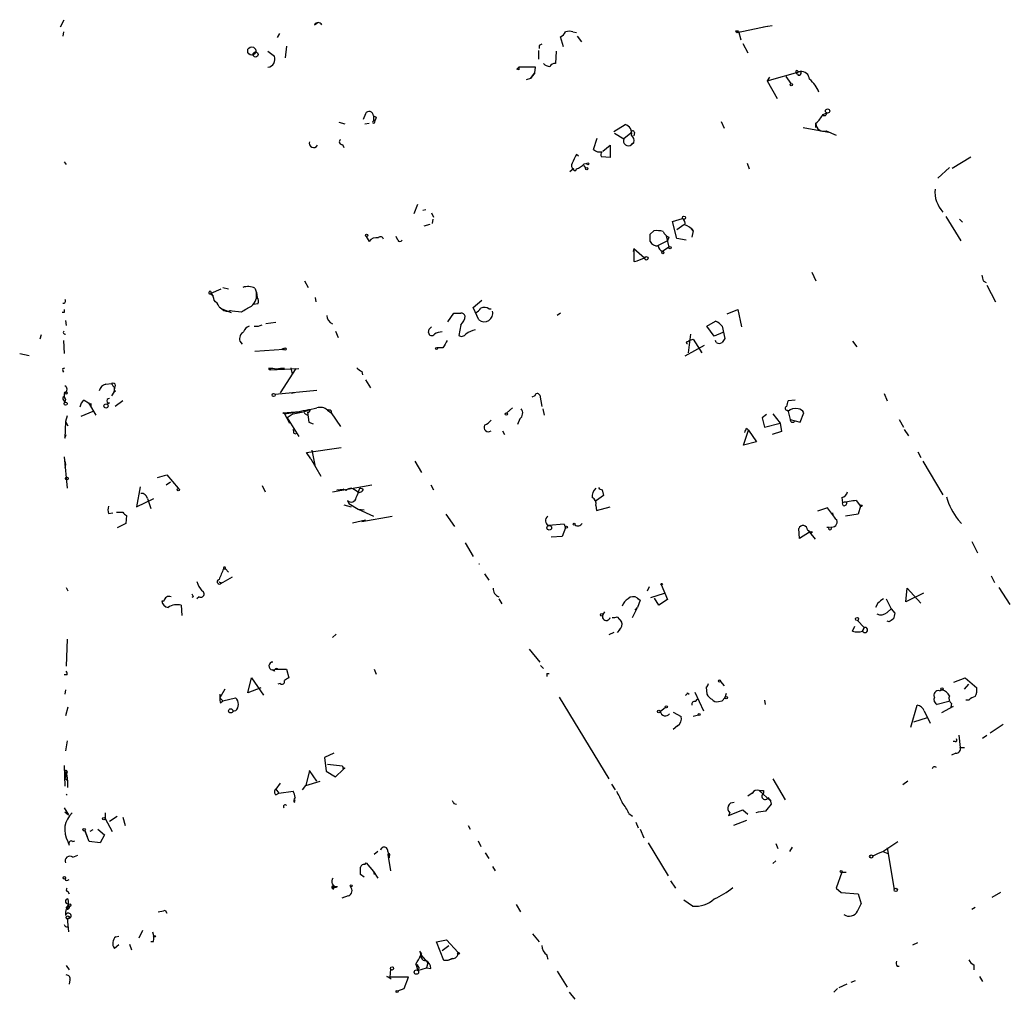
# Model space of a CAD drawing. Extents: x 3 to 738, y 134500 to 135436.
# Drawn here: x 3 to 120, y 135129 to 135245 of the extents above; entities that cross this region are included whole.
import ezdxf

# ---------------------------------------------------------------- set-up
doc = ezdxf.new("R2010")
doc.units = 0
doc.header["$MEASUREMENT"] = 0
doc.layers.add('MAIN', color=5, linetype='CONTINUOUS')

msp = doc.modelspace()

# ---------------------------------------------------------------- linework, layer by layer
at = {"layer": 'MAIN'}
for p, q in [((8.2973, 135243.8148), (8.7207, 135244.6615)), ((38.2693, 135244.0688), (38.608, 135244.2381)), ((8.636, 135243.2221), (8.5513, 135242.7141)), ((34.1207, 135243.0528), (33.8667, 135242.5448)), ((68.7493, 135243.2221), (69.1727, 135243.1375)), ((87.9687, 135243.3068), (88.138, 135243.1375)), ((88.138, 135243.1375), (91.694, 135243.8995)), ((88.3073, 135243.3068), (88.138, 135243.1375)), ((88.3073, 135243.3068), (88.5613, 135242.2908)), ((91.2707, 135243.8148), (92.2867, 135243.9841)), ((67.6487, 135241.4441), (67.31, 135242.6295)), ((69.2573, 135242.7141), (69.7653, 135242.0368)), ((88.8153, 135241.8675), (89.408, 135240.7668)), ((32.766, 135240.9361), (33.528, 135240.3435)), ((34.9673, 135241.5288), (34.798, 135240.1741)), ((64.6853, 135241.0208), (64.6853, 135240.0048)), ((64.77, 135241.6135), (64.77, 135241.2748)), ((66.802, 135240.9361), (66.7173, 135239.4968)), ((62.3993, 135239.0735), (62.1453, 135238.8195)), ((62.3993, 135239.0735), (62.1453, 135238.8195)), ((62.3993, 135238.7348), (62.1453, 135238.8195)), ((64.3467, 135239.0735), (62.3993, 135239.0735)), ((63.754, 135237.7188), (64.262, 135238.3961)), ((64.262, 135238.3961), (64.3467, 135239.0735)), ((91.694, 135237.4648), (95.5887, 135238.5655)), ((95.25, 135238.2268), (95.0807, 135238.4808)), ((95.3347, 135238.5655), (95.5887, 135238.5655)), ((63.754, 135237.7188), (63.246, 135237.5495)), ((91.948, 135237.8881), (91.694, 135237.4648)), ((91.694, 135237.4648), (92.8793, 135235.3481)), ((93.8953, 135237.9728), (94.488, 135237.1261)), ((44.2807, 135233.5701), (44.0267, 135232.8928)), ((98.298, 135233.4855), (98.7213, 135233.6548)), ((41.148, 135232.5541), (41.8253, 135232.3848)), ((44.196, 135232.3848), (44.704, 135232.4695)), ((45.212, 135233.3161), (45.212, 135232.7235)), ((45.212, 135232.7235), (45.466, 135232.8928)), ((45.3813, 135232.5541), (45.466, 135232.8928)), ((45.5507, 135233.1468), (45.466, 135232.8928)), ((86.2753, 135232.6388), (86.614, 135231.8768)), ((98.552, 135233.3161), (98.298, 135233.3161)), ((73.5753, 135231.4535), (74.93, 135232.3001)), ((73.66, 135231.2841), (74.7607, 135230.6068)), ((75.6073, 135231.2841), (74.7607, 135230.6068)), ((76.0307, 135231.3688), (75.946, 135230.9455)), ((95.9273, 135231.9615), (99.1447, 135231.3688)), ((98.6367, 135231.5381), (99.822, 135231.0301)), ((71.2047, 135229.3368), (71.628, 135230.6915)), ((75.946, 135230.1835), (75.692, 135229.9295)), ((75.692, 135229.9295), (75.946, 135230.1835)), ((41.5713, 135229.9295), (41.7407, 135229.5908)), ((72.3053, 135229.1675), (73.152, 135229.8448)), ((73.152, 135229.8448), (73.152, 135228.4055)), ((8.7207, 135227.8975), (8.9747, 135227.5588)), ((69.4267, 135228.5748), (69.1727, 135228.7441)), ((73.152, 135228.4055), (72.136, 135228.4901)), ((113.538, 135227.1355), (115.7393, 135228.4901)), ((68.834, 135227.0508), (68.4107, 135226.7121)), ((70.0193, 135227.4741), (70.2733, 135227.1355)), ((70.104, 135227.6435), (70.4427, 135227.7281)), ((89.3233, 135227.7281), (89.5773, 135227.0508)), ((113.1993, 135227.2201), (111.8447, 135225.9501)), ((50.038, 135221.8015), (50.4613, 135222.9021)), ((51.3927, 135222.2248), (51.054, 135222.1401)), ((52.07, 135221.8861), (52.324, 135221.3781)), ((52.2393, 135221.1241), (52.1547, 135220.6161)), ((80.518, 135220.8701), (81.7033, 135221.2088)), ((81.026, 135218.8381), (80.518, 135220.8701)), ((112.776, 135221.4628), (114.554, 135218.5841)), ((114.3847, 135221.1241), (114.7233, 135220.7855)), ((51.2233, 135220.3621), (51.9007, 135220.5315)), ((77.8933, 135219.3461), (78.3167, 135219.7695)), ((81.8727, 135220.4468), (81.026, 135219.8541)), ((82.804, 135220.0235), (82.9733, 135219.7695)), ((82.9733, 135219.7695), (82.804, 135219.0075)), ((44.3653, 135219.0921), (44.704, 135218.4995)), ((48.0907, 135218.6688), (47.9213, 135219.0921)), ((79.9253, 135218.5841), (78.74, 135217.9915)), ((79.756, 135219.1768), (80.0947, 135217.8221)), ((80.0947, 135219.0075), (79.9253, 135218.5841)), ((82.1267, 135218.6688), (81.026, 135218.8381)), ((75.946, 135217.6528), (75.8613, 135217.3141)), ((75.946, 135217.6528), (77.216, 135216.5521)), ((75.946, 135217.6528), (75.946, 135216.1288)), ((80.0947, 135217.8221), (79.3327, 135217.3141)), ((37.084, 135213.8428), (37.5073, 135213.0808)), ((96.9433, 135214.8588), (97.4513, 135213.8428)), ((117.1787, 135213.8428), (117.5173, 135213.6735)), ((26.0773, 135212.4035), (27.2627, 135212.9115)), ((27.432, 135213.0808), (28.1093, 135212.9115)), ((31.242, 135212.9961), (31.4113, 135212.4881)), ((117.602, 135213.3348), (118.618, 135211.3875)), ((25.9927, 135212.3188), (26.3313, 135212.0648)), ((31.4113, 135212.4881), (31.496, 135211.8955)), ((38.354, 135211.8955), (38.4387, 135211.3875)), ((56.9807, 135210.7101), (57.9967, 135211.5568)), ((27.0087, 135210.7948), (27.3473, 135210.5408)), ((27.3473, 135210.5408), (28.448, 135210.1175)), ((28.194, 135210.3715), (29.6333, 135210.2021)), ((28.3633, 135210.3715), (28.7867, 135210.2868)), ((31.5807, 135211.1335), (31.0727, 135211.0488)), ((57.658, 135209.2708), (56.9807, 135210.7101)), ((58.8433, 135210.5408), (59.0973, 135210.5408)), ((86.9527, 135209.9481), (88.2227, 135210.4561)), ((88.2227, 135210.4561), (88.646, 135208.4241)), ((8.7207, 135210.1175), (8.4667, 135210.1175)), ((8.89, 135209.1861), (8.9747, 135208.5935)), ((54.0173, 135209.0168), (54.6947, 135210.0328)), ((57.658, 135209.2708), (57.3193, 135210.0328)), ((67.31, 135210.0328), (66.8867, 135209.7788)), ((33.6973, 135208.9321), (32.512, 135208.7628)), ((51.7313, 135207.7468), (51.816, 135208.1701)), ((51.816, 135208.1701), (52.07, 135208.4241)), ((55.5413, 135208.6781), (55.2873, 135207.4081)), ((84.582, 135208.5088), (85.598, 135209.1015)), ((85.4287, 135207.3235), (84.582, 135208.5088)), ((86.36, 135208.5088), (86.6987, 135207.0695)), ((6.0113, 135207.4928), (5.842, 135206.9848)), ((40.7247, 135207.9161), (41.0633, 135207.1541)), ((82.6347, 135207.5775), (82.3807, 135205.3761)), ((82.4653, 135206.8155), (82.9733, 135206.9848)), ((82.9733, 135206.9848), (83.9893, 135205.3761)), ((86.4447, 135207.7468), (85.4287, 135207.3235)), ((8.636, 135206.8155), (8.7207, 135205.2915)), ((29.464, 135206.7308), (29.718, 135206.3921)), ((31.242, 135205.5455), (34.6287, 135205.7995)), ((53.4247, 135205.9688), (52.7473, 135205.9688)), ((84.2433, 135206.2228), (81.9573, 135204.9528)), ((82.296, 135206.6461), (82.4653, 135206.8155)), ((83.9893, 135205.3761), (83.7353, 135205.7995)), ((85.6827, 135206.5615), (85.598, 135206.8155)), ((101.7693, 135206.7308), (102.2773, 135206.0535)), ((3.4713, 135205.2915), (4.572, 135205.0375)), ((8.5513, 135203.5135), (8.8053, 135203.5981)), ((32.8507, 135203.5135), (33.02, 135203.3441)), ((33.02, 135203.5135), (33.02, 135203.3441)), ((33.02, 135203.3441), (36.4067, 135203.5135)), ((36.068, 135203.5135), (34.2053, 135200.6348)), ((34.3747, 135203.5135), (34.7133, 135203.5135)), ((35.4753, 135203.5981), (35.6447, 135202.8361)), ((43.8573, 135203.1748), (43.942, 135202.7515)), ((13.6313, 135201.6508), (14.3087, 135201.7355)), ((14.6473, 135201.2275), (14.5627, 135200.7195)), ((44.2807, 135202.1588), (44.8733, 135201.2275)), ((8.89, 135199.8728), (8.8053, 135199.5341)), ((14.5627, 135200.7195), (14.3087, 135200.2961)), ((14.732, 135200.8041), (14.5627, 135200.7195)), ((33.6127, 135200.4655), (38.5233, 135200.9735)), ((35.8987, 135200.6348), (35.56, 135200.5501)), ((64.262, 135200.2961), (63.9233, 135200.1268)), ((64.8547, 135200.3808), (65.1087, 135199.0261)), ((105.4947, 135200.5501), (105.8333, 135199.7035)), ((8.636, 135199.7881), (8.8053, 135199.5341)), ((11.0913, 135199.7881), (11.5993, 135199.4495)), ((11.5993, 135199.4495), (12.446, 135198.0101)), ((11.8533, 135199.3648), (11.8533, 135199.1108)), ((14.0547, 135199.4495), (13.8007, 135199.2801)), ((15.6633, 135199.7035), (14.732, 135199.0261)), ((61.6373, 135198.8568), (60.96, 135198.2641)), ((65.1933, 135198.7721), (65.3627, 135198.0101)), ((94.996, 135199.7881), (94.1493, 135199.7035)), ((9.0593, 135197.9255), (8.89, 135197.2481)), ((12.1073, 135198.4335), (10.668, 135197.8408)), ((34.544, 135198.2641), (36.4913, 135198.4335)), ((34.7133, 135198.1795), (34.544, 135198.2641)), ((34.7133, 135198.1795), (35.9833, 135198.3488)), ((34.7133, 135198.1795), (35.306, 135197.0788)), ((35.7293, 135198.1795), (35.052, 135197.6715)), ((35.052, 135197.6715), (36.4067, 135195.4701)), ((35.9833, 135198.3488), (36.4913, 135198.4335)), ((37.1687, 135198.1795), (37.4227, 135198.0101)), ((37.338, 135198.5181), (37.7613, 135198.6875)), ((37.4227, 135198.3488), (37.592, 135197.1635)), ((39.7933, 135198.6028), (40.2167, 135198.2641)), ((40.2167, 135198.5181), (40.2167, 135198.2641)), ((40.2167, 135198.2641), (41.3173, 135196.6555)), ((62.484, 135197.5868), (62.23, 135196.9095)), ((91.6093, 135198.0948), (91.1013, 135197.6715)), ((91.1013, 135197.6715), (91.3553, 135196.5708)), ((92.3713, 135198.1795), (93.218, 135197.0788)), ((94.0647, 135198.6028), (94.1493, 135198.4335)), ((94.1493, 135198.4335), (94.4033, 135197.5021)), ((95.5887, 135197.1635), (96.012, 135198.2641)), ((8.89, 135197.2481), (8.8053, 135195.3008)), ((8.89, 135197.2481), (9.144, 135196.7401)), ((37.592, 135197.1635), (38.1, 135196.9941)), ((89.2387, 135196.4861), (89.4927, 135196.2321)), ((91.3553, 135196.5708), (93.218, 135197.0788)), ((93.218, 135197.0788), (93.3873, 135196.0628)), ((94.4033, 135197.5021), (95.5887, 135197.1635)), ((107.2727, 135197.5021), (107.7807, 135196.5708)), ((8.8053, 135195.3008), (8.9747, 135195.7241)), ((35.814, 135195.8935), (36.068, 135195.8088)), ((60.452, 135196.1475), (60.706, 135195.7241)), ((88.9, 135194.4541), (89.4927, 135196.2321)), ((89.4927, 135196.2321), (90.424, 135194.8775)), ((93.3873, 135196.0628), (92.2867, 135195.7241)), ((107.8653, 135196.3168), (108.3733, 135195.5548)), ((37.338, 135193.6075), (41.402, 135194.2001)), ((90.424, 135194.8775), (88.9, 135194.4541)), ((8.7207, 135193.0995), (9.0593, 135189.3741)), ((37.846, 135192.8455), (37.338, 135193.6075)), ((37.9307, 135193.8615), (38.354, 135191.9141)), ((109.474, 135193.6921), (109.8127, 135193.0148)), ((8.8053, 135192.5915), (8.89, 135192.1681)), ((8.8053, 135192.5915), (8.89, 135192.1681)), ((8.89, 135192.1681), (8.8053, 135191.8295)), ((37.846, 135192.8455), (39.0313, 135190.8135)), ((50.1227, 135192.5915), (50.8847, 135191.2368)), ((110.0667, 135192.5915), (112.4373, 135188.6121)), ((19.7273, 135190.6441), (20.828, 135190.9828)), ((20.828, 135190.9828), (22.1827, 135189.3741)), ((17.6953, 135189.5435), (17.272, 135187.1728)), ((20.7433, 135189.7975), (21.2513, 135190.1361)), ((32.0887, 135189.7128), (32.4273, 135188.9508)), ((40.386, 135188.9508), (45.0427, 135189.7975)), ((51.9853, 135189.7975), (52.324, 135189.2048)), ((40.894, 135189.2048), (41.656, 135189.2895)), ((41.9947, 135189.1201), (41.656, 135189.2895)), ((44.0267, 135189.2895), (43.6033, 135189.3741)), ((72.39, 135188.5275), (71.5433, 135187.9348)), ((72.2207, 135189.2048), (72.39, 135188.5275)), ((100.4993, 135188.2735), (100.584, 135187.6808)), ((17.272, 135187.1728), (19.304, 135188.1888)), ((18.542, 135188.1888), (18.9653, 135187.0035)), ((41.7407, 135187.4268), (42.5873, 135187.1728)), ((42.164, 135187.9348), (42.3333, 135187.5961)), ((42.3333, 135187.5961), (43.434, 135186.9188)), ((71.2893, 135188.0195), (71.5433, 135187.9348)), ((71.4587, 135187.3421), (71.5433, 135186.7495)), ((71.5433, 135186.7495), (73.152, 135187.1728)), ((98.806, 135187.0881), (97.6207, 135186.6648)), ((99.6527, 135185.9875), (98.806, 135187.0881)), ((100.6687, 135187.3421), (100.584, 135187.6808)), ((102.1927, 135187.9348), (102.7007, 135187.2575)), ((102.7007, 135187.2575), (102.4467, 135186.3261)), ((13.97, 135186.4108), (14.478, 135186.4955)), ((14.9013, 135186.5801), (15.6633, 135186.5801)), ((16.0867, 135186.1568), (16.002, 135185.2255)), ((43.434, 135186.9188), (44.1113, 135186.8341)), ((43.434, 135186.9188), (45.212, 135186.0721)), ((43.8573, 135185.4795), (47.4133, 135186.0721)), ((53.7633, 135186.3261), (54.7793, 135184.8868)), ((102.4467, 135186.3261), (100.9227, 135186.0721)), ((16.002, 135185.2255), (14.986, 135184.7175)), ((42.7567, 135185.3101), (44.2807, 135185.6488)), ((67.7333, 135185.1408), (65.8707, 135184.9715)), ((67.7333, 135185.1408), (67.9027, 135184.7175)), ((98.7213, 135184.8021), (99.06, 135184.8021)), ((114.2153, 135185.6488), (114.6387, 135185.2255)), ((67.4793, 135183.7015), (66.2093, 135183.6168)), ((67.9027, 135184.7175), (67.4793, 135183.7015)), ((95.504, 135183.4475), (95.4193, 135184.6328)), ((96.6893, 135184.2095), (95.504, 135183.4475)), ((96.4353, 135184.4635), (96.9433, 135184.1248)), ((96.6893, 135184.2095), (97.3667, 135183.3628)), ((96.9433, 135184.2941), (96.9433, 135184.1248)), ((56.0493, 135182.9395), (56.9807, 135181.3308)), ((115.824, 135183.1088), (116.5013, 135181.7541)), ((27.5167, 135179.8915), (27.7707, 135179.8915)), ((27.7707, 135179.8915), (28.1093, 135179.4681)), ((58.3353, 135179.2988), (58.8433, 135178.5368)), ((118.11, 135179.0448), (118.5333, 135178.2828)), ((28.5327, 135178.8755), (27.178, 135178.1135)), ((27.2627, 135178.2828), (27.178, 135178.1135)), ((79.1633, 135178.0288), (79.9253, 135176.2508)), ((8.9747, 135177.6901), (9.144, 135177.2668)), ((77.5547, 135177.2668), (77.8087, 135177.7748)), ((77.978, 135176.5048), (79.5867, 135177.0128)), ((108.0347, 135175.9968), (108.204, 135177.6055)), ((110.1513, 135177.0128), (108.0347, 135175.9968)), ((108.204, 135177.6055), (109.8127, 135175.8275)), ((119.0413, 135177.6901), (120.3113, 135175.6581)), ((20.4893, 135176.0815), (20.2353, 135176.0815)), ((22.5213, 135175.5735), (22.606, 135174.3881)), ((23.9607, 135176.5895), (23.7913, 135176.5048)), ((24.638, 135176.5895), (24.384, 135176.3355)), ((60.0287, 135176.3355), (60.3673, 135175.7428)), ((76.3693, 135176.4201), (76.708, 135176.1661)), ((76.708, 135176.1661), (76.3693, 135175.3195)), ((76.454, 135176.3355), (76.708, 135176.1661)), ((78.9093, 135175.5735), (78.4013, 135176.4201)), ((79.9253, 135176.2508), (78.9093, 135175.5735)), ((104.7327, 135175.8275), (104.4787, 135175.3195)), ((105.7487, 135176.3355), (106.3413, 135175.1501)), ((72.4747, 135174.8115), (72.3053, 135174.4728)), ((75.7767, 135174.1341), (76.3693, 135175.3195)), ((76.1153, 135174.9808), (76.3693, 135175.3195)), ((105.8333, 135174.7268), (106.3413, 135175.1501)), ((106.3413, 135175.1501), (106.7647, 135174.6421)), ((73.9987, 135174.2188), (74.2527, 135173.8801)), ((74.2527, 135173.8801), (74.5067, 135173.6261)), ((74.2527, 135173.8801), (74.5067, 135173.6261)), ((102.362, 135173.7955), (103.124, 135172.9488)), ((106.0873, 135173.6261), (105.8333, 135173.7108)), ((40.8093, 135172.1868), (40.386, 135171.7635)), ((73.5753, 135172.3561), (72.9827, 135172.1021)), ((74.2527, 135172.6948), (73.9987, 135172.3561)), ((101.7693, 135172.5255), (102.0233, 135173.1181)), ((102.9547, 135172.5255), (103.124, 135172.9488)), ((103.124, 135172.9488), (102.9547, 135172.5255)), ((9.0593, 135171.5941), (8.9747, 135168.3768)), ((63.5847, 135170.4088), (64.8547, 135168.8848)), ((9.0593, 135167.3608), (8.7207, 135167.3608)), ((33.274, 135167.9535), (33.9513, 135168.0381)), ((33.528, 135167.7841), (33.274, 135167.9535)), ((33.9513, 135168.0381), (34.9673, 135168.0381)), ((34.9673, 135168.0381), (35.2213, 135167.0221)), ((45.2967, 135168.0381), (45.5507, 135167.4455)), ((64.9393, 135168.4615), (65.278, 135168.1228)), ((65.7013, 135167.5301), (65.9553, 135167.5301)), ((30.3953, 135165.2441), (30.8187, 135167.0221)), ((30.8187, 135167.0221), (32.258, 135164.9901)), ((34.2053, 135166.3448), (33.9513, 135166.2601)), ((86.1907, 135166.5988), (86.614, 135166.0908)), ((113.7073, 135166.5141), (115.062, 135167.0221)), ((114.9773, 135165.6675), (115.4853, 135166.2601)), ((115.062, 135167.0221), (116.4167, 135165.8368)), ((8.89, 135165.5828), (8.8053, 135165.0748)), ((27.686, 135165.6675), (27.0933, 135164.6515)), ((27.0933, 135165.0748), (27.0933, 135164.6515)), ((31.9193, 135165.8368), (30.3953, 135165.2441)), ((82.296, 135165.2441), (82.4653, 135165.0748)), ((83.1427, 135165.3288), (84.1587, 135163.1275)), ((84.4973, 135165.9215), (84.582, 135165.0748)), ((86.868, 135165.1595), (86.6987, 135164.6515)), ((112.014, 135165.4981), (112.3527, 135165.5828)), ((27.0933, 135164.6515), (27.432, 135164.3128)), ((27.178, 135164.0588), (27.432, 135164.3128)), ((27.432, 135164.3128), (28.956, 135164.6515)), ((67.1407, 135164.7361), (72.9827, 135155.0841)), ((83.2273, 135164.2281), (83.4813, 135164.4821)), ((85.9367, 135164.2281), (86.36, 135164.3128)), ((86.6987, 135164.6515), (86.36, 135164.3128)), ((86.36, 135164.3128), (86.6987, 135164.6515)), ((91.3553, 135164.3975), (91.44, 135163.8895)), ((113.1147, 135164.2281), (111.76, 135163.8895)), ((113.4533, 135163.9741), (113.3687, 135163.5508)), ((115.4853, 135164.3975), (115.1467, 135164.3975)), ((9.144, 135163.5508), (8.89, 135162.5348)), ((28.956, 135163.1275), (28.6173, 135163.0428)), ((79.0787, 135163.0428), (79.6713, 135163.5508)), ((80.6027, 135162.9581), (81.534, 135162.4501)), ((108.6273, 135161.1801), (109.3893, 135163.8048)), ((110.236, 135163.1275), (110.9133, 135161.6881)), ((113.6227, 135163.6355), (112.268, 135162.8735)), ((113.3687, 135163.5508), (113.6227, 135163.6355)), ((83.566, 135162.6195), (82.9733, 135162.4501)), ((110.5747, 135162.2808), (108.966, 135161.7728)), ((81.1107, 135161.3495), (80.6027, 135160.9261)), ((119.5493, 135161.5188), (118.0253, 135160.5028)), ((9.0593, 135159.5715), (8.89, 135158.3861)), ((113.8767, 135159.4868), (113.6227, 135159.4868)), ((114.3, 135160.2488), (114.4693, 135158.8095)), ((117.094, 135159.9101), (117.602, 135160.2488)), ((40.5553, 135158.1321), (39.4547, 135157.6241)), ((113.9613, 135158.1321), (113.4533, 135157.8781)), ((114.4693, 135158.8095), (114.9773, 135158.8095)), ((39.4547, 135157.6241), (39.624, 135156.0155)), ((8.7207, 135156.6928), (8.8053, 135154.2375)), ((9.0593, 135155.5075), (8.8053, 135155.8461)), ((9.0593, 135155.9308), (8.9747, 135155.5921)), ((37.6767, 135156.1001), (37.2533, 135154.3221)), ((38.5233, 135154.8301), (37.6767, 135156.1001)), ((39.624, 135156.0155), (40.7247, 135155.3381)), ((41.5713, 135156.6081), (39.7933, 135156.7775)), ((40.7247, 135155.3381), (41.656, 135156.1848)), ((41.5713, 135156.6081), (41.656, 135156.1848)), ((41.8253, 135156.3541), (41.656, 135156.1848)), ((8.8053, 135155.1688), (8.9747, 135155.5921)), ((8.9747, 135155.3381), (8.8053, 135155.1688)), ((8.8053, 135155.1688), (9.144, 135154.9148)), ((34.2053, 135154.5761), (33.6973, 135153.8988)), ((37.2533, 135154.3221), (38.9467, 135154.8301)), ((92.3713, 135155.0841), (93.8107, 135152.6288)), ((108.2887, 135154.8301), (107.696, 135154.4068)), ((33.6973, 135153.8988), (34.036, 135153.3908)), ((33.6973, 135153.2215), (34.036, 135153.3908)), ((34.036, 135153.3908), (35.7293, 135153.6448)), ((36.83, 135153.8141), (37.2533, 135154.3221)), ((73.3213, 135154.4915), (73.7447, 135153.8141)), ((89.916, 135153.3908), (89.408, 135153.0521)), ((90.7627, 135153.7295), (92.1173, 135152.4595)), ((91.2707, 135153.7295), (91.2707, 135153.3908)), ((8.9747, 135153.3061), (9.0593, 135153.2215)), ((35.8987, 135152.2901), (35.9833, 135152.6288)), ((91.7787, 135152.8828), (92.1173, 135152.4595)), ((92.202, 135152.1208), (92.1173, 135152.4595)), ((8.7207, 135151.6975), (9.2287, 135150.8508)), ((8.8053, 135151.1895), (9.2287, 135150.8508)), ((13.5467, 135151.1048), (13.5467, 135150.4275)), ((54.6947, 135152.2055), (55.0333, 135152.1208)), ((87.122, 135150.7661), (88.8153, 135151.4435)), ((87.2913, 135151.1048), (87.122, 135150.7661)), ((88.8153, 135151.4435), (89.408, 135150.9355)), ((13.5467, 135150.4275), (14.3933, 135148.9035)), ((14.0547, 135150.0888), (14.986, 135150.6815)), ((15.6633, 135150.5968), (15.9173, 135149.5808)), ((75.3533, 135151.0201), (75.7767, 135150.6815)), ((76.2, 135150.0041), (76.454, 135149.3268)), ((89.2387, 135150.1735), (87.7147, 135149.5808)), ((11.176, 135148.9881), (11.43, 135148.3108)), ((11.684, 135147.7181), (11.176, 135148.9881)), ((12.1073, 135149.0728), (11.7687, 135148.9035)), ((12.7, 135149.1575), (13.462, 135148.4801)), ((56.388, 135149.5808), (56.642, 135149.1575)), ((76.708, 135149.1575), (77.1313, 135148.1415)), ((9.144, 135147.7181), (9.3133, 135147.2948)), ((9.7367, 135147.7181), (9.9907, 135147.8028)), ((12.954, 135147.5488), (11.684, 135147.7181)), ((13.462, 135148.4801), (12.954, 135147.5488)), ((57.5733, 135147.8028), (57.912, 135147.1255)), ((105.3253, 135146.5328), (107.1033, 135147.7181)), ((45.72, 135146.5328), (45.2967, 135146.1941)), ((46.9053, 135146.5328), (47.0747, 135145.7708)), ((77.6393, 135147.5488), (80.01, 135143.6541)), ((92.71, 135147.4641), (92.964, 135146.8715)), ((94.6573, 135147.0408), (94.3187, 135146.5328)), ((105.3253, 135146.5328), (105.918, 135146.2788)), ((105.8333, 135146.9561), (106.68, 135142.0455)), ((9.7367, 135145.8555), (10.3293, 135146.1095)), ((46.9053, 135146.1941), (47.244, 135144.2468)), ((47.0747, 135146.0248), (47.0747, 135145.7708)), ((58.42, 135146.3635), (58.8433, 135145.6861)), ((92.71, 135145.4321), (92.3713, 135145.0935)), ((44.196, 135145.0088), (44.3653, 135145.1781)), ((44.3653, 135145.1781), (45.212, 135144.1621)), ((45.212, 135144.1621), (45.72, 135143.4001)), ((45.212, 135144.1621), (45.2967, 135143.8235)), ((59.2667, 135144.7548), (59.6053, 135144.2468)), ((9.144, 135143.1461), (9.3133, 135143.2308)), ((44.1113, 135143.4848), (43.688, 135143.8235)), ((80.264, 135143.0615), (80.8567, 135142.2148)), ((100.4993, 135144.0775), (99.822, 135142.2148)), ((100.4993, 135144.0775), (101.0073, 135144.0775)), ((9.144, 135141.7915), (9.3133, 135141.5375)), ((40.5553, 135142.1301), (40.4707, 135142.3841)), ((99.822, 135142.2148), (100.4147, 135141.7068)), ((99.822, 135142.2148), (100.4147, 135141.7068)), ((9.144, 135140.9448), (9.2287, 135140.1828)), ((42.2487, 135141.2835), (41.4867, 135141.0295)), ((82.8887, 135140.0981), (81.8727, 135140.7755)), ((100.4147, 135141.7068), (102.4467, 135141.5375)), ((102.4467, 135141.5375), (102.7853, 135140.3521)), ((119.2107, 135141.7068), (118.1947, 135141.1141)), ((8.9747, 135139.8441), (9.2287, 135140.1828)), ((20.6587, 135139.5901), (20.828, 135139.2515)), ((62.0607, 135140.2675), (62.5687, 135139.4208)), ((102.362, 135139.5055), (102.7853, 135140.3521)), ((116.2473, 135139.9288), (115.824, 135139.6748)), ((9.0593, 135138.6588), (9.2287, 135137.0501)), ((17.9493, 135137.2195), (17.526, 135136.2881)), ((14.8167, 135136.4575), (15.1553, 135136.5421)), ((19.1347, 135137.0501), (19.304, 135136.4575)), ((52.6627, 135135.8648), (53.848, 135136.1188)), ((53.848, 135136.1188), (55.2027, 135134.5948)), ((64.008, 135136.7961), (64.77, 135135.8648)), ((15.1553, 135135.5261), (14.6473, 135135.1028)), ((16.4253, 135135.6108), (16.6793, 135134.9335)), ((19.2193, 135135.8648), (18.9653, 135135.8648)), ((53.5093, 135133.6635), (52.6627, 135135.8648)), ((53.34, 135134.8488), (54.102, 135135.4415)), ((108.8813, 135135.5261), (109.474, 135135.7801)), ((50.8847, 135134.5101), (50.7153, 135134.7641)), ((50.7153, 135134.7641), (50.8, 135134.3408)), ((50.8, 135134.3408), (51.6467, 135133.4095)), ((54.0173, 135133.6635), (53.5093, 135133.6635)), ((54.5253, 135133.9175), (54.0173, 135133.6635)), ((54.4407, 135133.8328), (54.0173, 135133.6635)), ((8.9747, 135133.0708), (9.3133, 135132.5628)), ((47.244, 135132.6475), (47.1593, 135131.7161)), ((50.2073, 135133.2401), (50.4613, 135132.4781)), ((50.292, 135133.0708), (50.3767, 135133.2401)), ((50.6307, 135132.8168), (50.4613, 135132.4781)), ((50.4613, 135132.4781), (51.4773, 135132.8168)), ((51.6467, 135133.4095), (51.4773, 135132.8168)), ((51.4773, 135132.8168), (51.9853, 135132.7321)), ((107.0187, 135132.9861), (107.2727, 135132.9861)), ((116.078, 135133.1555), (116.078, 135132.5628)), ((9.398, 135131.3775), (9.3133, 135130.8695)), ((46.8207, 135131.8008), (47.1593, 135131.7161)), ((49.3607, 135131.7161), (47.1593, 135131.7161)), ((48.8527, 135130.3615), (49.3607, 135131.7161)), ((66.8867, 135132.3935), (68.072, 135130.5308)), ((116.7553, 135131.8008), (117.094, 135131.2081)), ((48.0907, 135130.1075), (48.8527, 135130.3615)), ((99.9913, 135130.3615), (99.568, 135129.9381)), ((101.092, 135130.8695), (100.1607, 135130.4461)), ((101.6, 135131.1235), (102.108, 135131.2928)), ((68.326, 135129.9381), (69.0033, 135129.0915))]:
    msp.add_line(p, q, dxfattribs=at)
for centre, radius in [((30.8609, 135240.9785), 0.4826), ((31.3071, 135240.5519), 0.3002), ((94.5303, 135236.9992), 0.1338), ((98.818, 135233.8847), 0.2493), ((70.5273, 135227.6435), 0.1197), ((70.4003, 135227.0932), 0.1338), ((81.8726, 135221.2935), 0.1893), ((44.4076, 135219.2192), 0.1338), ((79.375, 135217.1872), 0.1338), ((80.2216, 135217.7799), 0.1338), ((77.4276, 135216.5099), 0.2158), ((34.544, 135205.7995), 0.0846), ((34.7697, 135205.7995), 0.1411), ((52.6626, 135205.8842), 0.1197), ((8.9182, 135200.6349), 0.1411), ((33.4433, 135200.395), 0.1834), ((8.89, 135199.3649), 0.1893), ((13.6524, 135199.0897), 0.2413), ((60.9176, 135198.1372), 0.1338), ((9.0381, 135190.5384), 0.1496), ((22.1826, 135189.2331), 0.1411), ((102.7853, 135187.321), 0.1058), ((65.9765, 135184.7175), 0.2751), ((67.9873, 135184.8022), 0.1197), ((68.9186, 135185.1408), 0.1197), ((79.248, 135178.0712), 0.0946), ((72.1571, 135174.4517), 0.1496), ((102.2914, 135173.9648), 0.1834), ((86.0636, 135166.6412), 0.1338), ((112.3103, 135165.7099), 0.1338), ((86.8468, 135164.6727), 0.1496), ((28.3814, 135163.1215), 0.2486), ((78.9093, 135163.0428), 0.1693), ((79.7983, 135163.5932), 0.1338), ((83.6506, 135162.7042), 0.1197), ((13.3984, 135150.4063), 0.1496), ((11.0701, 135149.094), 0.1496), ((103.9706, 135145.9402), 0.1893), ((100.4146, 135144.1622), 0.1197), ((8.7418, 135143.4213), 0.1496), ((42.5873, 135142.4689), 0.1197), ((106.8705, 135142.0032), 0.1951), ((9.3768, 135140.204), 0.1496), ((9.144, 135138.7435), 0.1893), ((19.3886, 135136.521), 0.1058), ((55.2661, 135134.5102), 0.1058), ((47.4133, 135132.7322), 0.1893), ((50.2843, 135132.2935), 0.2558), ((48.006, 135130.0228), 0.1197)]:
    msp.add_circle(centre, radius, dxfattribs=at)
for centre, radius, start, end in [((38.6926, 135243.843), 0.4798, 28.071082, 151.923298), ((66.5903, 135243.942), 1.4969, 298.737847, 331.253601), ((68.326, 135242.2492), 1.061, 66.486577, 113.513423), ((88.138, 135158.6569), 84.6501, 89.885408, 90.114592), ((107.2493, 135157.0532), 94.6305, 116.443636, 116.6729), ((32.6932, 135239.9808), 0.9102, 274.587475, 23.483757), ((66.013, 135240.1239), 0.9662, 220.470721, 271.601349), ((66.6327, 135238.8195), 0.6826, 82.88019, 150.261365), ((147.0492, 135238.9041), 84.6501, 179.885341, 180.114592), ((233.3489, 135111.0456), 211.6803, 143.014185, 143.243346), ((95.2077, 135238.5231), 0.1339, 18.462013, 198.421413), ((95.4616, 135238.3539), 0.2468, 210.991622, 59.008378), ((95.6734, 135237.5496), 1.0194, 4.754773, 94.765975), ((94.3453, 135234.7817), 3.692, 21.08843, 50.587861), ((44.7229, 135233.3569), 0.4908, 355.231511, 154.259667), ((183.3416, 135191.1455), 94.6976, 153.327176, 153.556278), ((45.2543, 135232.5965), 0.1339, 108.421413, 341.537987), ((87.7213, 135317.9364), 94.6976, 243.327176, 243.556278), ((94.8292, 135235.5155), 4.0191, 310.722985, 329.663113), ((-29.5486, 135232.2155), 127.0002, 359.885409, 0.114591), ((74.5703, 135231.2207), 1.1378, 350.356373, 71.569829), ((75.819, 135231.3264), 0.2159, 11.325546, 191.299523), ((98.3414, 135232.3778), 0.8901, 179.549419, 289.375408), ((38.1562, 135230.0869), 0.5126, 159.29874, 331.815076), ((41.5251, 135230.2604), 0.3342, 128.450945, 277.948212), ((75.3032, 135230.3738), 0.5904, 156.756811, 311.188664), ((75.1139, 135230.3952), 0.8587, 345.725842, 47.680977), ((71.9667, 135230.226), 1.1711, 229.405074, 282.526685), ((72.4747, 135228.7441), 0.4234, 126.867191, 216.867191), ((322.9185, 135101.2362), 283.981, 153.320357, 153.54954), ((69.0881, 135227.4741), 0.4937, 149.040224, 239.024302), ((69.0033, 135227.0297), 0.1706, 172.895811, 7.100038), ((68.2552, 135229.5205), 2.6346, 290.380163, 314.566345), ((114.9206, 135224.3391), 3.4316, 174.297049, 223.642143), ((81.3222, 135220.6584), 0.6695, 341.573171, 55.301057), ((78.5701, 135215.8692), 3.9085, 77.481368, 93.717246), ((80.3909, 135219.9812), 1.0177, 196.932197, 253.080214), ((81.4703, 135218.6156), 1.8949, 37.514574, 75.107149), ((45.5717, 135217.8859), 1.0627, 77.335527, 144.733698), ((46.0662, 135218.7162), 0.3333, 6.427544, 141.689241), ((48.3447, 135218.7747), 0.2752, 202.632677, 337.367323), ((-133.7566, 135218.9228), 211.6503, 359.885409, 0.114591), ((78.7145, 135218.8972), 0.9124, 205.840502, 276.937297), ((79.6351, 135218.0701), 0.8142, 185.539741, 248.198591), ((73.0152, 135226.4438), 10.7467, 286.295819, 293.009926), ((75.9883, 135215.9174), 0.2156, 78.658798, 101.315144), ((286.4424, 135256.5373), 174.5652, 193.927638, 194.156789), ((30.4083, 135211.1011), 2.0703, 66.253039, 107.00913), ((8.6398, 135211.4529), 0.2509, 249.347745, 48.732448), ((25.9333, 135212.4627), 0.1557, 337.651892, 292.430182), ((25.0617, 135211.5061), 1.3553, 2.143942, 41.464317), ((25.1875, 135209.9898), 1.9912, 23.846208, 51.904188), ((29.7795, 135212.1758), 1.6614, 308.717975, 10.834468), ((31.0486, 135211.4601), 0.6243, 328.458631, 44.22122), ((93.3706, 135210.2868), 84.6501, 179.885408, 180.114592), ((27.9595, 135211.0815), 0.8168, 221.451203, 299.628292), ((-139.1239, 135506.8907), 341.3255, 299.631325, 299.860508), ((-90.5592, 135358.5041), 209.5514, 314.885389, 315.114572), ((58.3035, 135209.7682), 0.9425, 55.058778, 114.544581), ((40.8391, 135209.7986), 1.1306, 181.003486, 246.373524), ((55.118, 135421.6826), 211.6502, 269.885409, 270.114592), ((55.6091, 135209.5842), 0.4537, 14.017867, 98.594459), ((54.5823, 135209.7926), 1.4703, 310.71119, 356.158708), ((58.3092, 135210.0213), 0.9936, 229.052209, 15.497875), ((30.8609, 135207.5351), 1.0178, 106.919786, 163.067804), ((31.3524, 135210.0821), 1.5854, 262.931018, 297.673874), ((57.8694, 135205.2637), 2.8923, 102.676422, 126.87069), ((84.793, 135207.2803), 1.9912, 38.095812, 66.153792), ((8.8053, 135207.7468), 0.1893, 116.551512, 296.578587), ((30.3636, 135207.0166), 0.9439, 120.305812, 197.624884), ((52.0928, 135207.7534), 0.3616, 181.045948, 330.889987), ((53.4552, 135205.5746), 2.2598, 92.922039, 117.586725), ((55.6298, 135207.8971), 0.597, 234.992255, 327.630393), ((213.5177, 135122.1483), 152.6259, 146.192738, 146.421942), ((265.3351, 135079.4033), 246.8296, 148.922635, 149.151838), ((82.2325, 135206.5615), 0.1059, 53.108436, 306.859073), ((86.0214, 135207.1962), 0.7194, 241.913927, 298.079046), ((9.0173, 135203.3865), 0.483, 164.755285, 217.859376), ((33.0623, 135200.6777), 2.8437, 75.33971, 94.267354), ((33.1893, 135118.8636), 84.6501, 89.885341, 90.114592), ((34.5017, 135200.6777), 2.8437, 85.732646, 104.66029), ((44.1966, 135204.2762), 1.1525, 216.041628, 252.877899), ((8.5795, 135201.0582), 0.4798, 298.071082, 61.923298), ((13.7583, 135200.7618), 0.898, 98.130102, 171.869898), ((141.4779, 135286.1314), 152.6259, 213.57026, 213.799443), ((14.4781, 135201.4815), 0.2922, 303.668315, 123.711818), ((15.1133, 135201.1005), 0.483, 164.755285, 217.859376), ((8.7842, 135199.9786), 0.2414, 105.250955, 232.11877), ((9.3374, 135200.3082), 0.6243, 148.458631, 224.22122), ((13.9982, 135199.7035), 0.2602, 77.459251, 282.540749), ((64.5725, 135200.2397), 0.3155, 26.565051, 169.704897), ((11.6839, 135198.8568), 1.1039, 122.469202, 175.599304), ((11.7686, 135199.5341), 0.1893, 206.551513, 296.578587), ((-89.7466, 135833.6027), 647.5767, 281.1953342, 281.424517), ((38.9467, 135197.6716), 1.2586, 47.724474, 109.658724), ((62.0298, 135198.2564), 0.8091, 304.14965, 39.594322), ((94.0224, 135198.8145), 0.2158, 101.33076, 281.299523), ((263.4204, 135157.0384), 174.5652, 165.853161, 166.082336), ((95.0383, 135197.5657), 1.2423, 76.196428, 135.691377), ((95.2562, 135197.962), 0.8139, 21.787031, 84.465227), ((35.0456, 135205.4184), 7.2711, 275.395469, 288.377387), ((37.2533, 135198.3488), 0.1893, 63.421413, 243.448488), ((37.465, 135198.6451), 0.2993, 261.875312, 8.143638), ((39.9203, 135198.1368), 0.483, 52.140624, 105.244715), ((58.7916, 135196.5708), 0.5222, 150.897443, 305.83617), ((57.5319, 135198.6439), 1.9886, 293.828505, 321.923362), ((-37.8459, 135238.5821), 133.8752, 341.443679, 341.672862), ((94.6997, 135197.4599), 0.2994, 171.896962, 314.972935), ((35.3481, 135196.0204), 0.4829, 344.763614, 37.866658), ((72.2628, 135189.7549), 0.5517, 212.460041, 265.623597), ((17.8152, 135188.0406), 0.7417, 11.525044, 92.720065), ((42.6461, 135188.4186), 0.9573, 93.521453, 132.879217), ((42.5873, 135188.3581), 0.5987, 225, 351.876665), ((42.1829, 135187.7487), 1.675, 45.863544, 76.028469), ((36.8029, 135191.3579), 7.0838, 334.188426, 343.737078), ((43.561, 135189.3742), 0.4734, 243.434949, 349.691906), ((72.3979, 135188.3811), 1.3668, 133.405074, 184.515088), ((70.7813, 135187.5961), 0.7235, 339.445809, 69.445809), ((100.2031, 135189.2472), 1.0177, 286.919786, 343.067804), ((120.7233, 135190.596), 8.1749, 195.887729, 217.241084), ((14.8171, 135186.8341), 0.947, 153.443066, 206.551522), ((103.6765, 135173.3156), 14.6943, 95.795484, 102.14906), ((100.7674, 135187.6667), 0.3393, 253.087238, 16.928918), ((16.3831, 135186.8767), 0.7785, 202.394546, 247.621867), ((66.1891, 135185.5496), 0.6599, 127.649585, 241.155356), ((100.499, 135186.5799), 1.1035, 184.386361, 237.538365), ((69.342, 135185.564), 0.6104, 236.302123, 326.322948), ((95.9152, 135184.4756), 0.5202, 358.667268, 162.411416), ((99.1023, 135184.6328), 0.1745, 104.02828, 75.93987), ((99.294, 135185.4339), 0.6493, 256.704397, 19.327943), ((96.774, 135184.3787), 0.1892, 243.407865, 333.448488), ((57.7004, 135180.6574), 0.1784, 256.251947, 283.716855), ((344.7624, 135052.2566), 341.9583, 158.083996, 158.313179), ((27.6437, 135179.946), 0.1382, 336.774191, 203.225809), ((27.6502, 135179.4164), 3.4305, 197.803783, 218.800661), ((27.051, 135178.3534), 0.2714, 98.966042, 297.896174), ((27.178, 135178.452), 0.1892, 206.524426, 296.592135), ((108.5259, 135219.1088), 94.6529, 206.464022, 206.693205), ((24.8535, 135176.9051), 0.3821, 235.673709, 71.19045), ((60.2966, 135177.502), 0.9509, 173.751628, 253.638339), ((21.1243, 135176.2085), 0.898, 188.130102, 261.869898), ((21.1191, 135175.9915), 0.6361, 70.063835, 171.86735), ((22.0133, 135173.9225), 1.7274, 72.897271, 126.027373), ((75.8474, 135175.1782), 1.2939, 116.567031, 166.110889), ((75.8651, 135175.7776), 0.8167, 51.877053, 136.910309), ((232.0592, 135006.7726), 211.6403, 126.756633, 126.985837), ((72.7072, 135174.2498), 0.4596, 150.975666, 345.41951), ((105.1137, 135175.531), 1.0792, 244.43462, 311.822252), ((276.0284, 135131.9476), 174.5652, 165.843211, 166.072362), ((73.5328, 135175.3632), 1.2356, 264.109923, 292.151872), ((73.7588, 135173.3298), 0.8045, 307.875608, 21.61228), ((191.0239, 135046.784), 152.6537, 123.578078, 123.807241), ((102.362, 135174.5152), 2.0761, 253.412042, 286.587958), ((103.2318, 135172.6602), 0.3081, 205.924669, 110.482037), ((33.3559, 135168.4155), 0.4692, 89.658158, 259.947455), ((8.5941, 135167.4879), 0.4823, 344.718831, 37.891655), ((33.7819, 135167.8406), 0.2602, 49.379598, 192.545532), ((66.231, 135167.3608), 0.5561, 162.275347, 197.724653), ((34.417, 135166.5776), 0.3147, 227.717737, 19.667298), ((119.6172, 135039.8529), 152.6259, 123.57026, 123.799443), ((84.2011, 135166.3871), 0.5518, 302.463229, 355.603684), ((81.9995, 135165.2866), 0.2995, 278.157154, 351.842846), ((85.8941, 135165.7942), 1.4964, 208.735138, 241.264862), ((111.9081, 135164.9689), 0.5396, 78.683821, 205.558299), ((112.0422, 135164.327), 1.2936, 26.56307, 76.111999), ((115.0615, 135165.5406), 1.3872, 328.741564, 12.329), ((28.0255, 135164.4823), 0.9474, 169.712462, 206.551529), ((28.2787, 135163.8895), 1.0195, 311.632139, 48.367861), ((83.1285, 135163.9036), 0.3392, 73.066164, 196.933836), ((85.725, 135164.863), 0.6693, 214.689739, 288.440363), ((112.014, 135164.4822), 0.6448, 156.810744, 246.802576), ((113.9474, 135164.6092), 0.8046, 158.392965, 232.117522), ((116.6529, 135163.1932), 1.6774, 103.993164, 134.113543), ((79.6807, 135163.14), 0.6099, 189.171922, 324.840197), ((109.079, 135162.549), 1.2936, 26.565051, 76.120598), ((80.5519, 135162.1961), 1.0144, 303.426885, 14.500638), ((113.8767, 135159.6985), 0.2116, 270, 36.875312), ((114.0096, 135158.625), 0.4953, 264.40337, 21.867995), ((8.9111, 135155.952), 0.1497, 351.859073, 225.027065), ((8.89, 135155.7191), 0.1527, 303.700477, 123.700477), ((135.8899, 135197.9421), 133.8752, 198.327138, 198.556321), ((41.8678, 135156.6506), 0.2995, 188.157154, 261.842846), ((111.4636, 135156.2271), 0.2993, 45, 171.856362), ((2.6222, 135154.4065), 6.5306, 357.029728, 9.705936), ((33.9514, 135153.5601), 0.4234, 126.878017, 233.113861), ((34.4612, 135152.7988), 1.5244, 3.158773, 33.708831), ((412.9374, 135322.2973), 378.6562, 206.448768, 206.677944), ((90.5087, 135153.1368), 0.6448, 66.802576, 156.802576), ((91.0167, 135280.7294), 127.0002, 269.885409, 270.114592), ((91.4368, 135153.0489), 0.3801, 115.911157, 334.088843), ((36.2375, 135152.5441), 0.4235, 126.888839, 216.859073), ((139.2599, 135194.7248), 94.6529, 206.464022, 206.693205), ((70.9555, 135149.245), 4.7425, 21.98066, 39.947262), ((87.7049, 135151.6291), 0.6678, 81.872325, 231.731457), ((11.5804, 135149.0841), 2.7932, 133.661103, 209.277748), ((34.798, 135151.8245), 0.2116, 36.875312, 216.875312), ((92.9967, 135136.7331), 14.6153, 95.780417, 100.475958), ((-119.8085, 135321.02), 271.0634, 321.228063, 321.457249), ((9.5673, 135147.4641), 0.3053, 56.299523, 213.684862), ((46.482, 135146.6175), 0.4317, 348.684862, 168.697877), ((-22.2582, 135442.5826), 322.371, 293.084564, 293.313763), ((9.3981, 135145.4109), 0.5589, 52.707702, 204.616187), ((47.0323, 135146.1518), 0.1339, 288.462013, 161.578587), ((44.1282, 135144.5602), 0.4537, 81.405541, 165.982133), ((-167.9619, 135144.2468), 211.6503, 359.885409, 0.114591), ((9.017, 135143.2731), 0.1796, 135, 315), ((40.894, 135142.9768), 0.5986, 135, 278.132809), ((9.2074, 135142.0243), 0.2413, 127.862488, 254.765709), ((40.4919, 135142.31), 0.1909, 123.698393, 289.413376), ((40.7209, 135142.696), 0.4047, 214.153419, 309.575331), ((42.0456, 135141.91), 0.6586, 287.961759, 46.045876), ((82.8036, 135147.6763), 7.2252, 291.304417, 311.912237), ((9.1581, 135140.6484), 0.2966, 92.723556, 267.275527), ((83.2465, 135143.258), 3.1801, 263.539833, 313.330822), ((9.9666, 135139.2635), 1.109, 153.432638, 193.878356), ((8.9685, 135140.1284), 0.2844, 271.249305, 51.88465), ((9.1017, 135139.9712), 0.2468, 239.040224, 59.02828), ((-22.0934, 135351.1997), 215.8851, 281.192723, 281.421885), ((101.3729, 135139.9958), 1.104, 235.857944, 333.63224), ((9.2091, 135138.9453), 0.3233, 242.396636, 170.709553), ((9.0818, 135138.0189), 0.3812, 198.682117, 279.390666), ((15.4093, 135135.6955), 0.9654, 127.87186, 217.876545), ((18.3737, 135136.288), 0.9456, 333.413271, 10.325982), ((66.3225, 135135.3851), 1.2151, 177.339628, 239.253777), ((47.5313, 135135.391), 3.4333, 321.208574, 342.188317), ((51.3502, 135134.2137), 0.5518, 147.513678, 274.417021), ((51.0337, 135132.7809), 0.9529, 357.064327, 67.86583), ((54.61, 135134.5102), 0.5987, 261.867191, 8.123335), ((66.8883, 135134.2776), 1.1887, 176.952252, 201.975057), ((116.7977, 135134.468), 1.4969, 208.746399, 241.262154), ((50.9269, 135133.2824), 0.5518, 184.396316, 237.536771), ((107.8643, 135133.4093), 0.9456, 169.674018, 206.58673), ((8.9559, 135131.5092), 0.4613, 343.411395, 87.664214), ((-37.5925, 135004.643), 152.626, 56.192759, 56.421963)]:
    msp.add_arc(centre, radius, start, end, dxfattribs=at)

doc.saveas('drawing.dxf')
